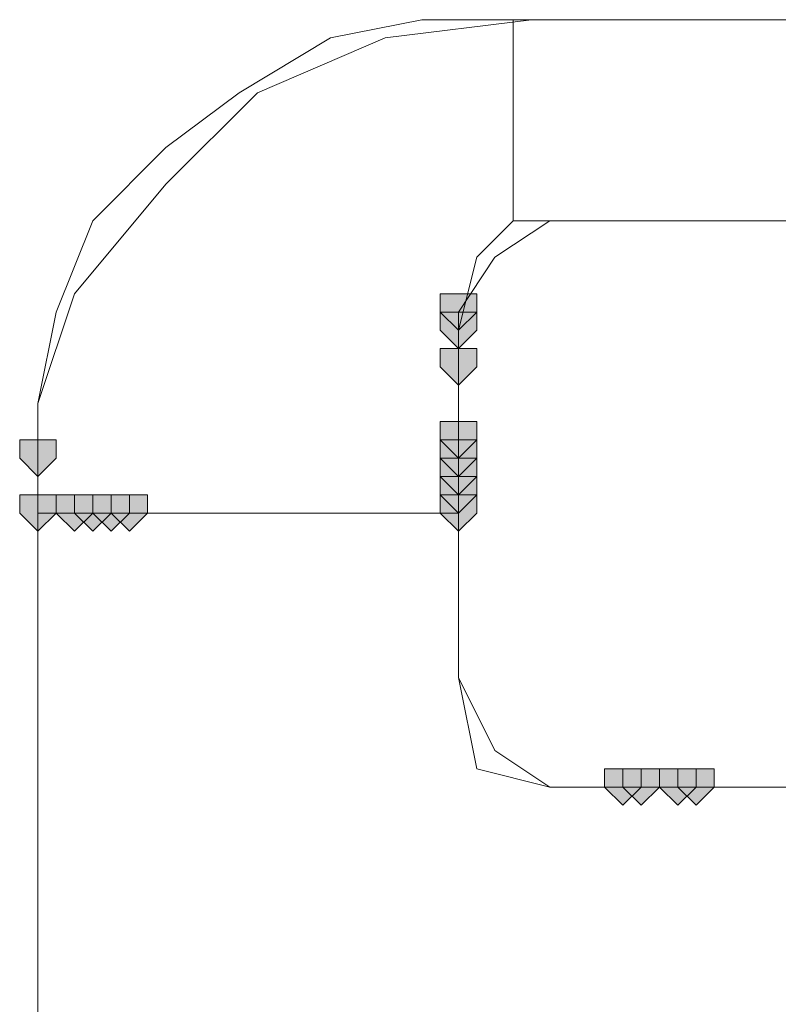
# Model space of a CAD drawing. Units: inches. Extents: x -280 to -6, y 2 to 200.
# Drawn here: x -231 to -230, y 44 to 47 of the extents above; entities that cross this region are included whole.
import ezdxf

# ---------------------------------------------------------------- set-up
doc = ezdxf.new("R2010")
doc.units = ezdxf.units.IN
doc.header["$LTSCALE"] = 5
doc.header["$MEASUREMENT"] = 0
doc.layers.add('Layer 1', color=7, linetype='Continuous', lineweight=0)

msp = doc.modelspace()

# ---------------------------------------------------------------- hatches: boundary and pattern name
at = {"layer": 'Layer 1'}
h = msp.add_hatch(color=7, dxfattribs=at)
h.dxf.hatch_style = 2
h.paths.add_polyline_path([(-230.4542, 46.0287), (-230.4965, 46.0287), (-230.4965, 45.9864), (-230.4542, 45.9441), (-230.4118, 45.9864), (-230.4118, 46.0287)])
h = msp.add_hatch(color=7, dxfattribs=at)
h.dxf.hatch_style = 2
h.paths.add_polyline_path([(-230.4542, 45.9864), (-230.4965, 45.9864), (-230.4965, 45.9441), (-230.4542, 45.9017), (-230.4118, 45.9441), (-230.4118, 45.9864)])
h = msp.add_hatch(color=7, dxfattribs=at)
h.dxf.hatch_style = 2
h.paths.add_polyline_path([(-230.4542, 45.9017), (-230.4965, 45.9017), (-230.4965, 45.8594), (-230.4542, 45.8171), (-230.4118, 45.8594), (-230.4118, 45.9017)])
h = msp.add_hatch(color=7, dxfattribs=at)
h.dxf.hatch_style = 2
h.paths.add_polyline_path([(-230.4542, 45.7324), (-230.4965, 45.7324), (-230.4965, 45.6901), (-230.4542, 45.6477), (-230.4118, 45.6901), (-230.4118, 45.7324)])
h = msp.add_hatch(color=7, dxfattribs=at)
h.dxf.hatch_style = 2
h.paths.add_polyline_path([(-230.4542, 45.7324), (-230.4965, 45.7324), (-230.4965, 45.6901), (-230.4542, 45.6477), (-230.4118, 45.6901), (-230.4118, 45.7324)])
h = msp.add_hatch(color=7, dxfattribs=at)
h.dxf.hatch_style = 2
h.paths.add_polyline_path([(-231.4278, 45.6901), (-231.4702, 45.6901), (-231.4702, 45.6477), (-231.4278, 45.6054), (-231.3855, 45.6477), (-231.3855, 45.6901)])
h = msp.add_hatch(color=7, dxfattribs=at)
h.dxf.hatch_style = 2
h.paths.add_polyline_path([(-230.4542, 45.6901), (-230.4965, 45.6901), (-230.4965, 45.6477), (-230.4542, 45.6054), (-230.4118, 45.6477), (-230.4118, 45.6901)])
h = msp.add_hatch(color=7, dxfattribs=at)
h.dxf.hatch_style = 2
h.paths.add_polyline_path([(-230.4542, 45.6901), (-230.4965, 45.6901), (-230.4965, 45.6477), (-230.4542, 45.6054), (-230.4118, 45.6477), (-230.4118, 45.6901)])
h = msp.add_hatch(color=7, dxfattribs=at)
h.dxf.hatch_style = 2
h.paths.add_polyline_path([(-230.4542, 45.6901), (-230.4965, 45.6901), (-230.4965, 45.6477), (-230.4542, 45.6054), (-230.4118, 45.6477), (-230.4118, 45.6901)])
h = msp.add_hatch(color=7, dxfattribs=at)
h.dxf.hatch_style = 2
h.paths.add_polyline_path([(-230.4542, 45.6901), (-230.4965, 45.6901), (-230.4965, 45.6477), (-230.4542, 45.6054), (-230.4118, 45.6477), (-230.4118, 45.6901)])
h = msp.add_hatch(color=7, dxfattribs=at)
h.dxf.hatch_style = 2
h.paths.add_polyline_path([(-230.4542, 45.6477), (-230.4965, 45.6477), (-230.4965, 45.6054), (-230.4542, 45.563), (-230.4118, 45.6054), (-230.4118, 45.6477)])
h = msp.add_hatch(color=7, dxfattribs=at)
h.dxf.hatch_style = 2
h.paths.add_polyline_path([(-230.4542, 45.6477), (-230.4965, 45.6477), (-230.4965, 45.6054), (-230.4542, 45.563), (-230.4118, 45.6054), (-230.4118, 45.6477)])
h = msp.add_hatch(color=7, dxfattribs=at)
h.dxf.hatch_style = 2
h.paths.add_polyline_path([(-230.4542, 45.6054), (-230.4965, 45.6054), (-230.4965, 45.563), (-230.4542, 45.5207), (-230.4118, 45.563), (-230.4118, 45.6054)])
h = msp.add_hatch(color=7, dxfattribs=at)
h.dxf.hatch_style = 2
h.paths.add_polyline_path([(-230.4542, 45.6054), (-230.4965, 45.6054), (-230.4965, 45.563), (-230.4542, 45.5207), (-230.4118, 45.563), (-230.4118, 45.6054)])
h = msp.add_hatch(color=7, dxfattribs=at)
h.dxf.hatch_style = 2
h.paths.add_polyline_path([(-230.4542, 45.6054), (-230.4965, 45.6054), (-230.4965, 45.563), (-230.4542, 45.5207), (-230.4118, 45.563), (-230.4118, 45.6054)])
h = msp.add_hatch(color=7, dxfattribs=at)
h.dxf.hatch_style = 2
h.paths.add_polyline_path([(-230.4542, 45.6054), (-230.4965, 45.6054), (-230.4965, 45.563), (-230.4542, 45.5207), (-230.4118, 45.563), (-230.4118, 45.6054)])
h = msp.add_hatch(color=7, dxfattribs=at)
h.dxf.hatch_style = 2
h.paths.add_polyline_path([(-231.4278, 45.563), (-231.4702, 45.563), (-231.4702, 45.5207), (-231.4278, 45.4784), (-231.3855, 45.5207), (-231.3855, 45.563)])
h = msp.add_hatch(color=7, dxfattribs=at)
h.dxf.hatch_style = 2
h.paths.add_polyline_path([(-231.4278, 45.563), (-231.4702, 45.563), (-231.4702, 45.5207), (-231.4278, 45.4784), (-231.3855, 45.5207), (-231.3855, 45.563)])
h = msp.add_hatch(color=7, dxfattribs=at)
h.dxf.hatch_style = 2
h.paths.add_polyline_path([(-231.4278, 45.563), (-231.4702, 45.563), (-231.4702, 45.5207), (-231.4278, 45.4784), (-231.3855, 45.5207), (-231.3855, 45.563)])
h = msp.add_hatch(color=7, dxfattribs=at)
h.dxf.hatch_style = 2
h.paths.add_polyline_path([(-231.4278, 45.563), (-231.4702, 45.563), (-231.4702, 45.5207), (-231.4278, 45.4784), (-231.3855, 45.5207), (-231.3855, 45.563)])
h = msp.add_hatch(color=7, dxfattribs=at)
h.dxf.hatch_style = 2
h.paths.add_polyline_path([(-231.4278, 45.563), (-231.4702, 45.563), (-231.4702, 45.5207), (-231.4278, 45.4784), (-231.3855, 45.5207), (-231.3855, 45.563)])
h = msp.add_hatch(color=7, dxfattribs=at)
h.dxf.hatch_style = 2
h.paths.add_polyline_path([(-231.4278, 45.563), (-231.4702, 45.563), (-231.4702, 45.5207), (-231.4278, 45.4784), (-231.3855, 45.5207), (-231.3855, 45.563)])
h = msp.add_hatch(color=7, dxfattribs=at)
h.dxf.hatch_style = 2
h.paths.add_polyline_path([(-231.4278, 45.563), (-231.4702, 45.563), (-231.4702, 45.5207), (-231.4278, 45.4784), (-231.3855, 45.5207), (-231.3855, 45.563)])
h = msp.add_hatch(color=7, dxfattribs=at)
h.dxf.hatch_style = 2
h.paths.add_polyline_path([(-231.4278, 45.563), (-231.4702, 45.563), (-231.4702, 45.5207), (-231.4278, 45.4784), (-231.3855, 45.5207), (-231.3855, 45.563)])
h = msp.add_hatch(color=7, dxfattribs=at)
h.dxf.hatch_style = 2
h.paths.add_polyline_path([(-231.3432, 45.563), (-231.3855, 45.563), (-231.3855, 45.5207), (-231.3432, 45.4784), (-231.3009, 45.5207), (-231.3009, 45.563)])
h = msp.add_hatch(color=7, dxfattribs=at)
h.dxf.hatch_style = 2
h.paths.add_polyline_path([(-231.3009, 45.563), (-231.3432, 45.563), (-231.3432, 45.5207), (-231.3009, 45.4784), (-231.2585, 45.5207), (-231.2585, 45.563)])
h = msp.add_hatch(color=7, dxfattribs=at)
h.dxf.hatch_style = 2
h.paths.add_polyline_path([(-231.2585, 45.563), (-231.3009, 45.563), (-231.3009, 45.5207), (-231.2585, 45.4784), (-231.2162, 45.5207), (-231.2162, 45.563)])
h = msp.add_hatch(color=7, dxfattribs=at)
h.dxf.hatch_style = 2
h.paths.add_polyline_path([(-231.2585, 45.563), (-231.3009, 45.563), (-231.3009, 45.5207), (-231.2585, 45.4784), (-231.2162, 45.5207), (-231.2162, 45.563)])
h = msp.add_hatch(color=7, dxfattribs=at)
h.dxf.hatch_style = 2
h.paths.add_polyline_path([(-231.2162, 45.563), (-231.2585, 45.563), (-231.2585, 45.5207), (-231.2162, 45.4784), (-231.1739, 45.5207), (-231.1739, 45.563)])
h = msp.add_hatch(color=7, dxfattribs=at)
h.dxf.hatch_style = 2
h.paths.add_polyline_path([(-230.4542, 45.563), (-230.4965, 45.563), (-230.4965, 45.5207), (-230.4542, 45.4784), (-230.4118, 45.5207), (-230.4118, 45.563)])
h = msp.add_hatch(color=7, dxfattribs=at)
h.dxf.hatch_style = 2
h.paths.add_polyline_path([(-230.4542, 45.563), (-230.4965, 45.563), (-230.4965, 45.5207), (-230.4542, 45.4784), (-230.4118, 45.5207), (-230.4118, 45.563)])
h = msp.add_hatch(color=7, dxfattribs=at)
h.dxf.hatch_style = 2
h.paths.add_polyline_path([(-230.4542, 45.563), (-230.4965, 45.563), (-230.4965, 45.5207), (-230.4542, 45.4784), (-230.4118, 45.5207), (-230.4118, 45.563)])
h = msp.add_hatch(color=7, dxfattribs=at)
h.dxf.hatch_style = 2
h.paths.add_polyline_path([(-230.4542, 45.563), (-230.4965, 45.563), (-230.4965, 45.5207), (-230.4542, 45.4784), (-230.4118, 45.5207), (-230.4118, 45.563)])
h = msp.add_hatch(color=7, dxfattribs=at)
h.dxf.hatch_style = 2
h.paths.add_polyline_path([(-230.4542, 45.563), (-230.4965, 45.563), (-230.4965, 45.5207), (-230.4542, 45.4784), (-230.4118, 45.5207), (-230.4118, 45.563)])
h = msp.add_hatch(color=7, dxfattribs=at)
h.dxf.hatch_style = 2
h.paths.add_polyline_path([(-230.4542, 45.563), (-230.4965, 45.563), (-230.4965, 45.5207), (-230.4542, 45.4784), (-230.4118, 45.5207), (-230.4118, 45.563)])
h = msp.add_hatch(color=7, dxfattribs=at)
h.dxf.hatch_style = 2
h.paths.add_polyline_path([(-230.4542, 45.563), (-230.4965, 45.563), (-230.4965, 45.5207), (-230.4542, 45.4784), (-230.4118, 45.5207), (-230.4118, 45.563)])
h = msp.add_hatch(color=7, dxfattribs=at)
h.dxf.hatch_style = 2
h.paths.add_polyline_path([(-230.4542, 45.563), (-230.4965, 45.563), (-230.4965, 45.5207), (-230.4542, 45.4784), (-230.4118, 45.5207), (-230.4118, 45.563)])
h = msp.add_hatch(color=7, dxfattribs=at)
h.dxf.hatch_style = 2
h.paths.add_polyline_path([(-230.4542, 45.563), (-230.4965, 45.563), (-230.4965, 45.5207), (-230.4542, 45.4784), (-230.4118, 45.5207), (-230.4118, 45.563)])
h = msp.add_hatch(color=7, dxfattribs=at)
h.dxf.hatch_style = 2
h.paths.add_polyline_path([(-230.4542, 45.563), (-230.4965, 45.563), (-230.4965, 45.5207), (-230.4542, 45.4784), (-230.4118, 45.5207), (-230.4118, 45.563)])
h = msp.add_hatch(color=7, dxfattribs=at)
h.dxf.hatch_style = 2
h.paths.add_polyline_path([(-230.4542, 45.563), (-230.4965, 45.563), (-230.4965, 45.5207), (-230.4542, 45.4784), (-230.4118, 45.5207), (-230.4118, 45.563)])
h = msp.add_hatch(color=7, dxfattribs=at)
h.dxf.hatch_style = 2
h.paths.add_polyline_path([(-230.4542, 45.563), (-230.4965, 45.563), (-230.4965, 45.5207), (-230.4542, 45.4784), (-230.4118, 45.5207), (-230.4118, 45.563)])
h = msp.add_hatch(color=7, dxfattribs=at)
h.dxf.hatch_style = 2
h.paths.add_polyline_path([(-230.0732, 44.928), (-230.1155, 44.928), (-230.1155, 44.8857), (-230.0732, 44.8434), (-230.0309, 44.8857), (-230.0309, 44.928)])
h = msp.add_hatch(color=7, dxfattribs=at)
h.dxf.hatch_style = 2
h.paths.add_polyline_path([(-230.0309, 44.928), (-230.0732, 44.928), (-230.0732, 44.8857), (-230.0309, 44.8434), (-229.9885, 44.8857), (-229.9885, 44.928)])
h = msp.add_hatch(color=7, dxfattribs=at)
h.dxf.hatch_style = 2
h.paths.add_polyline_path([(-229.9462, 44.928), (-229.9885, 44.928), (-229.9885, 44.8857), (-229.9462, 44.8434), (-229.9038, 44.8857), (-229.9038, 44.928)])
h = msp.add_hatch(color=7, dxfattribs=at)
h.dxf.hatch_style = 2
h.paths.add_polyline_path([(-229.9038, 44.928), (-229.9462, 44.928), (-229.9462, 44.8857), (-229.9038, 44.8434), (-229.8615, 44.8857), (-229.8615, 44.928)])

# ---------------------------------------------------------------- linework, layer by layer
at = {"layer": 'Layer 1', "color": 7, "lineweight": 13}
for p, q in [((-230.5389, 46.6637), (-230.7505, 46.6214)), ((-230.3272, 46.6637), (-230.5389, 46.6637)), ((-230.2848, 46.6637), (-230.3272, 46.6637)), ((-230.2848, 46.6637), (-230.3272, 46.6637)), ((-230.3272, 46.6637), (-230.3272, 46.4097)), ((-229.0995, 46.6637), (-230.3272, 46.6637)), ((-230.3272, 46.198), (-230.3272, 46.4097)), ((-230.3272, 46.198), (-230.4118, 46.1134)), ((-230.2848, 46.198), (-230.3272, 46.198)), ((-230.2425, 46.198), (-230.2848, 46.198)), ((-230.2425, 46.198), (-229.3958, 46.198)), ((-230.2425, 46.198), (-229.3958, 46.198)), ((-230.4118, 46.1134), (-230.4542, 45.9441)), ((-231.3432, 46.0287), (-231.4278, 45.7747)), ((-231.3855, 45.9864), (-231.4278, 45.7747)), ((-230.4542, 45.9864), (-230.4542, 45.9441)), ((-230.4542, 45.8171), (-230.4542, 45.9441)), ((-230.4542, 45.9441), (-230.4542, 45.9017)), ((-230.4542, 45.9017), (-230.4542, 45.8594)), ((-230.4542, 45.8594), (-230.4542, 45.8171)), ((-230.4542, 45.8171), (-230.4542, 45.6901)), ((-230.4542, 45.8171), (-230.4542, 45.6901)), ((-231.4278, 45.7747), (-231.4278, 45.5207)), ((-231.4278, 45.7747), (-231.4278, 45.5207)), ((-231.4278, 45.6901), (-231.4278, 45.6477)), ((-230.4542, 45.6477), (-230.4542, 45.6901)), ((-230.4542, 45.6477), (-230.4542, 45.6901)), ((-231.4278, 45.6477), (-231.4278, 45.6054)), ((-230.4542, 45.6054), (-230.4542, 45.6477)), ((-230.4542, 45.6054), (-230.4542, 45.6477)), ((-231.4278, 45.6054), (-231.4278, 45.5207)), ((-230.4542, 45.563), (-230.4542, 45.6054)), ((-230.4542, 45.563), (-230.4542, 45.6054)), ((-230.4542, 45.5207), (-230.4542, 45.563)), ((-230.4542, 45.5207), (-230.4542, 45.563)), ((-230.9622, 45.5207), (-231.4278, 45.5207)), ((-231.4278, 45.5207), (-231.4278, 44.2084)), ((-231.3855, 45.5207), (-231.4278, 45.5207)), ((-231.4278, 45.5207), (-231.3855, 45.5207)), ((-231.3855, 45.5207), (-231.3009, 45.5207)), ((-231.3009, 45.5207), (-231.1739, 45.5207)), ((-231.2585, 45.5207), (-231.3009, 45.5207)), ((-231.2162, 45.5207), (-231.2585, 45.5207)), ((-231.1739, 45.5207), (-231.2162, 45.5207)), ((-231.1315, 45.5207), (-231.1739, 45.5207)), ((-231.1739, 45.5207), (-231.0045, 45.5207)), ((-231.0892, 45.5207), (-231.1315, 45.5207)), ((-231.0045, 45.5207), (-231.0892, 45.5207)), ((-231.0045, 45.5207), (-230.8352, 45.5207)), ((-230.9622, 45.5207), (-231.0045, 45.5207)), ((-230.4542, 45.5207), (-230.9622, 45.5207)), ((-230.8352, 45.5207), (-230.6659, 45.5207)), ((-230.6659, 45.5207), (-230.4542, 45.5207)), ((-230.4542, 45.1397), (-230.4542, 45.5207)), ((-230.4542, 45.1397), (-230.4542, 45.5207)), ((-230.4542, 45.1397), (-230.3695, 44.9704)), ((-230.4542, 45.1397), (-230.4118, 44.928)), ((-230.3695, 44.9704), (-230.2425, 44.8857)), ((-230.4118, 44.928), (-230.2425, 44.8857)), ((-230.1579, 44.8857), (-230.2425, 44.8857)), ((-230.1579, 44.8857), (-230.2425, 44.8857)), ((-230.1579, 44.8857), (-230.2425, 44.8857)), ((-230.1579, 44.8857), (-230.0732, 44.8857)), ((-230.1579, 44.8857), (-230.0732, 44.8857)), ((-230.1579, 44.8857), (-230.0732, 44.8857)), ((-229.6499, 44.8857), (-230.0732, 44.8857)), ((-230.0309, 44.8857), (-230.0732, 44.8857)), ((-229.9885, 44.8857), (-230.0309, 44.8857)), ((-229.9462, 44.8857), (-229.9885, 44.8857)), ((-229.9038, 44.8857), (-229.9462, 44.8857)), ((-229.8615, 44.8857), (-229.9038, 44.8857)), ((-229.8192, 44.8857), (-229.8615, 44.8857)), ((-229.3958, 44.8857), (-229.8192, 44.8857))]:
    msp.add_line(p, q, dxfattribs=at)
for points in [[(-230.2848, 46.6637), (-230.6235, 46.6214), (-230.9198, 46.4944)], [(-230.7505, 46.6214), (-230.9622, 46.4944), (-231.1315, 46.3674)], [(-230.9198, 46.4944), (-231.1315, 46.2827), (-231.3432, 46.0287)], [(-231.1315, 46.3674), (-231.3009, 46.198), (-231.3855, 45.9864)], [(-230.2425, 46.198), (-230.3695, 46.1134), (-230.4542, 45.9864)], [(-231.3009, 45.5207), (-231.3432, 45.5207), (-231.4278, 45.5207)], [(-230.6659, 45.5207), (-230.7505, 45.5207), (-230.8352, 45.5207), (-230.8775, 45.5207), (-230.9622, 45.5207)]]:
    msp.add_lwpolyline(points, dxfattribs=at)
at = {"layer": 'Layer 1'}
for points in [[(-230.4542, 46.0287), (-230.4965, 46.0287), (-230.4965, 45.9864), (-230.4542, 45.9441), (-230.4118, 45.9864), (-230.4118, 46.0287)], [(-230.4542, 45.9864), (-230.4965, 45.9864), (-230.4965, 45.9441), (-230.4542, 45.9017), (-230.4118, 45.9441), (-230.4118, 45.9864)], [(-230.4542, 45.9017), (-230.4965, 45.9017), (-230.4965, 45.8594), (-230.4542, 45.8171), (-230.4118, 45.8594), (-230.4118, 45.9017)], [(-230.4542, 45.7324), (-230.4965, 45.7324), (-230.4965, 45.6901), (-230.4542, 45.6477), (-230.4118, 45.6901), (-230.4118, 45.7324)], [(-230.4542, 45.7324), (-230.4965, 45.7324), (-230.4965, 45.6901), (-230.4542, 45.6477), (-230.4118, 45.6901), (-230.4118, 45.7324)], [(-231.4278, 45.6901), (-231.4702, 45.6901), (-231.4702, 45.6477), (-231.4278, 45.6054), (-231.3855, 45.6477), (-231.3855, 45.6901)], [(-230.4542, 45.6901), (-230.4965, 45.6901), (-230.4965, 45.6477), (-230.4542, 45.6054), (-230.4118, 45.6477), (-230.4118, 45.6901)], [(-230.4542, 45.6901), (-230.4965, 45.6901), (-230.4965, 45.6477), (-230.4542, 45.6054), (-230.4118, 45.6477), (-230.4118, 45.6901)], [(-230.4542, 45.6901), (-230.4965, 45.6901), (-230.4965, 45.6477), (-230.4542, 45.6054), (-230.4118, 45.6477), (-230.4118, 45.6901)], [(-230.4542, 45.6901), (-230.4965, 45.6901), (-230.4965, 45.6477), (-230.4542, 45.6054), (-230.4118, 45.6477), (-230.4118, 45.6901)], [(-230.4542, 45.6477), (-230.4965, 45.6477), (-230.4965, 45.6054), (-230.4542, 45.563), (-230.4118, 45.6054), (-230.4118, 45.6477)], [(-230.4542, 45.6477), (-230.4965, 45.6477), (-230.4965, 45.6054), (-230.4542, 45.563), (-230.4118, 45.6054), (-230.4118, 45.6477)], [(-230.4542, 45.6054), (-230.4965, 45.6054), (-230.4965, 45.563), (-230.4542, 45.5207), (-230.4118, 45.563), (-230.4118, 45.6054)], [(-230.4542, 45.6054), (-230.4965, 45.6054), (-230.4965, 45.563), (-230.4542, 45.5207), (-230.4118, 45.563), (-230.4118, 45.6054)], [(-230.4542, 45.6054), (-230.4965, 45.6054), (-230.4965, 45.563), (-230.4542, 45.5207), (-230.4118, 45.563), (-230.4118, 45.6054)], [(-230.4542, 45.6054), (-230.4965, 45.6054), (-230.4965, 45.563), (-230.4542, 45.5207), (-230.4118, 45.563), (-230.4118, 45.6054)], [(-231.4278, 45.563), (-231.4702, 45.563), (-231.4702, 45.5207), (-231.4278, 45.4784), (-231.3855, 45.5207), (-231.3855, 45.563)], [(-231.4278, 45.563), (-231.4702, 45.563), (-231.4702, 45.5207), (-231.4278, 45.4784), (-231.3855, 45.5207), (-231.3855, 45.563)], [(-231.4278, 45.563), (-231.4702, 45.563), (-231.4702, 45.5207), (-231.4278, 45.4784), (-231.3855, 45.5207), (-231.3855, 45.563)], [(-231.4278, 45.563), (-231.4702, 45.563), (-231.4702, 45.5207), (-231.4278, 45.4784), (-231.3855, 45.5207), (-231.3855, 45.563)], [(-231.4278, 45.563), (-231.4702, 45.563), (-231.4702, 45.5207), (-231.4278, 45.4784), (-231.3855, 45.5207), (-231.3855, 45.563)], [(-231.4278, 45.563), (-231.4702, 45.563), (-231.4702, 45.5207), (-231.4278, 45.4784), (-231.3855, 45.5207), (-231.3855, 45.563)], [(-231.4278, 45.563), (-231.4702, 45.563), (-231.4702, 45.5207), (-231.4278, 45.4784), (-231.3855, 45.5207), (-231.3855, 45.563)], [(-231.4278, 45.563), (-231.4702, 45.563), (-231.4702, 45.5207), (-231.4278, 45.4784), (-231.3855, 45.5207), (-231.3855, 45.563)], [(-231.3432, 45.563), (-231.3855, 45.563), (-231.3855, 45.5207), (-231.3432, 45.4784), (-231.3009, 45.5207), (-231.3009, 45.563)], [(-231.3009, 45.563), (-231.3432, 45.563), (-231.3432, 45.5207), (-231.3009, 45.4784), (-231.2585, 45.5207), (-231.2585, 45.563)], [(-231.2585, 45.563), (-231.3009, 45.563), (-231.3009, 45.5207), (-231.2585, 45.4784), (-231.2162, 45.5207), (-231.2162, 45.563)], [(-231.2585, 45.563), (-231.3009, 45.563), (-231.3009, 45.5207), (-231.2585, 45.4784), (-231.2162, 45.5207), (-231.2162, 45.563)], [(-231.2162, 45.563), (-231.2585, 45.563), (-231.2585, 45.5207), (-231.2162, 45.4784), (-231.1739, 45.5207), (-231.1739, 45.563)], [(-230.4542, 45.563), (-230.4965, 45.563), (-230.4965, 45.5207), (-230.4542, 45.4784), (-230.4118, 45.5207), (-230.4118, 45.563)], [(-230.4542, 45.563), (-230.4965, 45.563), (-230.4965, 45.5207), (-230.4542, 45.4784), (-230.4118, 45.5207), (-230.4118, 45.563)], [(-230.4542, 45.563), (-230.4965, 45.563), (-230.4965, 45.5207), (-230.4542, 45.4784), (-230.4118, 45.5207), (-230.4118, 45.563)], [(-230.4542, 45.563), (-230.4965, 45.563), (-230.4965, 45.5207), (-230.4542, 45.4784), (-230.4118, 45.5207), (-230.4118, 45.563)], [(-230.4542, 45.563), (-230.4965, 45.563), (-230.4965, 45.5207), (-230.4542, 45.4784), (-230.4118, 45.5207), (-230.4118, 45.563)], [(-230.4542, 45.563), (-230.4965, 45.563), (-230.4965, 45.5207), (-230.4542, 45.4784), (-230.4118, 45.5207), (-230.4118, 45.563)], [(-230.4542, 45.563), (-230.4965, 45.563), (-230.4965, 45.5207), (-230.4542, 45.4784), (-230.4118, 45.5207), (-230.4118, 45.563)], [(-230.4542, 45.563), (-230.4965, 45.563), (-230.4965, 45.5207), (-230.4542, 45.4784), (-230.4118, 45.5207), (-230.4118, 45.563)], [(-230.4542, 45.563), (-230.4965, 45.563), (-230.4965, 45.5207), (-230.4542, 45.4784), (-230.4118, 45.5207), (-230.4118, 45.563)], [(-230.4542, 45.563), (-230.4965, 45.563), (-230.4965, 45.5207), (-230.4542, 45.4784), (-230.4118, 45.5207), (-230.4118, 45.563)], [(-230.4542, 45.563), (-230.4965, 45.563), (-230.4965, 45.5207), (-230.4542, 45.4784), (-230.4118, 45.5207), (-230.4118, 45.563)], [(-230.4542, 45.563), (-230.4965, 45.563), (-230.4965, 45.5207), (-230.4542, 45.4784), (-230.4118, 45.5207), (-230.4118, 45.563)], [(-230.0732, 44.928), (-230.1155, 44.928), (-230.1155, 44.8857), (-230.0732, 44.8434), (-230.0309, 44.8857), (-230.0309, 44.928)], [(-230.0309, 44.928), (-230.0732, 44.928), (-230.0732, 44.8857), (-230.0309, 44.8434), (-229.9885, 44.8857), (-229.9885, 44.928)], [(-229.9462, 44.928), (-229.9885, 44.928), (-229.9885, 44.8857), (-229.9462, 44.8434), (-229.9038, 44.8857), (-229.9038, 44.928)], [(-229.9038, 44.928), (-229.9462, 44.928), (-229.9462, 44.8857), (-229.9038, 44.8434), (-229.8615, 44.8857), (-229.8615, 44.928)]]:
    msp.add_lwpolyline(points, close=True, dxfattribs=at)
at = {"layer": 'Layer 1', "color": 7, "lineweight": 0}
for points in [[(-230.4542, 46.0287), (-230.4965, 46.0287), (-230.4965, 45.9864), (-230.4542, 45.9441), (-230.4118, 45.9864), (-230.4118, 46.0287)], [(-230.4542, 45.9864), (-230.4965, 45.9864), (-230.4965, 45.9441), (-230.4542, 45.9017), (-230.4118, 45.9441), (-230.4118, 45.9864)], [(-230.4542, 45.9017), (-230.4965, 45.9017), (-230.4965, 45.8594), (-230.4542, 45.8171), (-230.4118, 45.8594), (-230.4118, 45.9017)], [(-230.4542, 45.7324), (-230.4965, 45.7324), (-230.4965, 45.6901), (-230.4542, 45.6477), (-230.4118, 45.6901), (-230.4118, 45.7324)], [(-230.4542, 45.7324), (-230.4965, 45.7324), (-230.4965, 45.6901), (-230.4542, 45.6477), (-230.4118, 45.6901), (-230.4118, 45.7324)], [(-231.4278, 45.6901), (-231.4702, 45.6901), (-231.4702, 45.6477), (-231.4278, 45.6054), (-231.3855, 45.6477), (-231.3855, 45.6901)], [(-230.4542, 45.6901), (-230.4965, 45.6901), (-230.4965, 45.6477), (-230.4542, 45.6054), (-230.4118, 45.6477), (-230.4118, 45.6901)], [(-230.4542, 45.6901), (-230.4965, 45.6901), (-230.4965, 45.6477), (-230.4542, 45.6054), (-230.4118, 45.6477), (-230.4118, 45.6901)], [(-230.4542, 45.6901), (-230.4965, 45.6901), (-230.4965, 45.6477), (-230.4542, 45.6054), (-230.4118, 45.6477), (-230.4118, 45.6901)], [(-230.4542, 45.6901), (-230.4965, 45.6901), (-230.4965, 45.6477), (-230.4542, 45.6054), (-230.4118, 45.6477), (-230.4118, 45.6901)], [(-230.4542, 45.6477), (-230.4965, 45.6477), (-230.4965, 45.6054), (-230.4542, 45.563), (-230.4118, 45.6054), (-230.4118, 45.6477)], [(-230.4542, 45.6477), (-230.4965, 45.6477), (-230.4965, 45.6054), (-230.4542, 45.563), (-230.4118, 45.6054), (-230.4118, 45.6477)], [(-230.4542, 45.6054), (-230.4965, 45.6054), (-230.4965, 45.563), (-230.4542, 45.5207), (-230.4118, 45.563), (-230.4118, 45.6054)], [(-230.4542, 45.6054), (-230.4965, 45.6054), (-230.4965, 45.563), (-230.4542, 45.5207), (-230.4118, 45.563), (-230.4118, 45.6054)], [(-230.4542, 45.6054), (-230.4965, 45.6054), (-230.4965, 45.563), (-230.4542, 45.5207), (-230.4118, 45.563), (-230.4118, 45.6054)], [(-230.4542, 45.6054), (-230.4965, 45.6054), (-230.4965, 45.563), (-230.4542, 45.5207), (-230.4118, 45.563), (-230.4118, 45.6054)], [(-231.4278, 45.563), (-231.4702, 45.563), (-231.4702, 45.5207), (-231.4278, 45.4784), (-231.3855, 45.5207), (-231.3855, 45.563)], [(-231.4278, 45.563), (-231.4702, 45.563), (-231.4702, 45.5207), (-231.4278, 45.4784), (-231.3855, 45.5207), (-231.3855, 45.563)], [(-231.4278, 45.563), (-231.4702, 45.563), (-231.4702, 45.5207), (-231.4278, 45.4784), (-231.3855, 45.5207), (-231.3855, 45.563)], [(-231.4278, 45.563), (-231.4702, 45.563), (-231.4702, 45.5207), (-231.4278, 45.4784), (-231.3855, 45.5207), (-231.3855, 45.563)], [(-231.4278, 45.563), (-231.4702, 45.563), (-231.4702, 45.5207), (-231.4278, 45.4784), (-231.3855, 45.5207), (-231.3855, 45.563)], [(-231.4278, 45.563), (-231.4702, 45.563), (-231.4702, 45.5207), (-231.4278, 45.4784), (-231.3855, 45.5207), (-231.3855, 45.563)], [(-231.4278, 45.563), (-231.4702, 45.563), (-231.4702, 45.5207), (-231.4278, 45.4784), (-231.3855, 45.5207), (-231.3855, 45.563)], [(-231.4278, 45.563), (-231.4702, 45.563), (-231.4702, 45.5207), (-231.4278, 45.4784), (-231.3855, 45.5207), (-231.3855, 45.563)], [(-231.3432, 45.563), (-231.3855, 45.563), (-231.3855, 45.5207), (-231.3432, 45.4784), (-231.3009, 45.5207), (-231.3009, 45.563)], [(-231.3009, 45.563), (-231.3432, 45.563), (-231.3432, 45.5207), (-231.3009, 45.4784), (-231.2585, 45.5207), (-231.2585, 45.563)], [(-231.2585, 45.563), (-231.3009, 45.563), (-231.3009, 45.5207), (-231.2585, 45.4784), (-231.2162, 45.5207), (-231.2162, 45.563)], [(-231.2585, 45.563), (-231.3009, 45.563), (-231.3009, 45.5207), (-231.2585, 45.4784), (-231.2162, 45.5207), (-231.2162, 45.563)], [(-231.2162, 45.563), (-231.2585, 45.563), (-231.2585, 45.5207), (-231.2162, 45.4784), (-231.1739, 45.5207), (-231.1739, 45.563)], [(-230.4542, 45.563), (-230.4965, 45.563), (-230.4965, 45.5207), (-230.4542, 45.4784), (-230.4118, 45.5207), (-230.4118, 45.563)], [(-230.4542, 45.563), (-230.4965, 45.563), (-230.4965, 45.5207), (-230.4542, 45.4784), (-230.4118, 45.5207), (-230.4118, 45.563)], [(-230.4542, 45.563), (-230.4965, 45.563), (-230.4965, 45.5207), (-230.4542, 45.4784), (-230.4118, 45.5207), (-230.4118, 45.563)], [(-230.4542, 45.563), (-230.4965, 45.563), (-230.4965, 45.5207), (-230.4542, 45.4784), (-230.4118, 45.5207), (-230.4118, 45.563)], [(-230.4542, 45.563), (-230.4965, 45.563), (-230.4965, 45.5207), (-230.4542, 45.4784), (-230.4118, 45.5207), (-230.4118, 45.563)], [(-230.4542, 45.563), (-230.4965, 45.563), (-230.4965, 45.5207), (-230.4542, 45.4784), (-230.4118, 45.5207), (-230.4118, 45.563)], [(-230.4542, 45.563), (-230.4965, 45.563), (-230.4965, 45.5207), (-230.4542, 45.4784), (-230.4118, 45.5207), (-230.4118, 45.563)], [(-230.4542, 45.563), (-230.4965, 45.563), (-230.4965, 45.5207), (-230.4542, 45.4784), (-230.4118, 45.5207), (-230.4118, 45.563)], [(-230.4542, 45.563), (-230.4965, 45.563), (-230.4965, 45.5207), (-230.4542, 45.4784), (-230.4118, 45.5207), (-230.4118, 45.563)], [(-230.4542, 45.563), (-230.4965, 45.563), (-230.4965, 45.5207), (-230.4542, 45.4784), (-230.4118, 45.5207), (-230.4118, 45.563)], [(-230.4542, 45.563), (-230.4965, 45.563), (-230.4965, 45.5207), (-230.4542, 45.4784), (-230.4118, 45.5207), (-230.4118, 45.563)], [(-230.4542, 45.563), (-230.4965, 45.563), (-230.4965, 45.5207), (-230.4542, 45.4784), (-230.4118, 45.5207), (-230.4118, 45.563)], [(-230.0732, 44.928), (-230.1155, 44.928), (-230.1155, 44.8857), (-230.0732, 44.8434), (-230.0309, 44.8857), (-230.0309, 44.928)], [(-230.0309, 44.928), (-230.0732, 44.928), (-230.0732, 44.8857), (-230.0309, 44.8434), (-229.9885, 44.8857), (-229.9885, 44.928)], [(-229.9462, 44.928), (-229.9885, 44.928), (-229.9885, 44.8857), (-229.9462, 44.8434), (-229.9038, 44.8857), (-229.9038, 44.928)], [(-229.9038, 44.928), (-229.9462, 44.928), (-229.9462, 44.8857), (-229.9038, 44.8434), (-229.8615, 44.8857), (-229.8615, 44.928)]]:
    msp.add_lwpolyline(points, close=True, dxfattribs=at)

doc.saveas('drawing.dxf')
